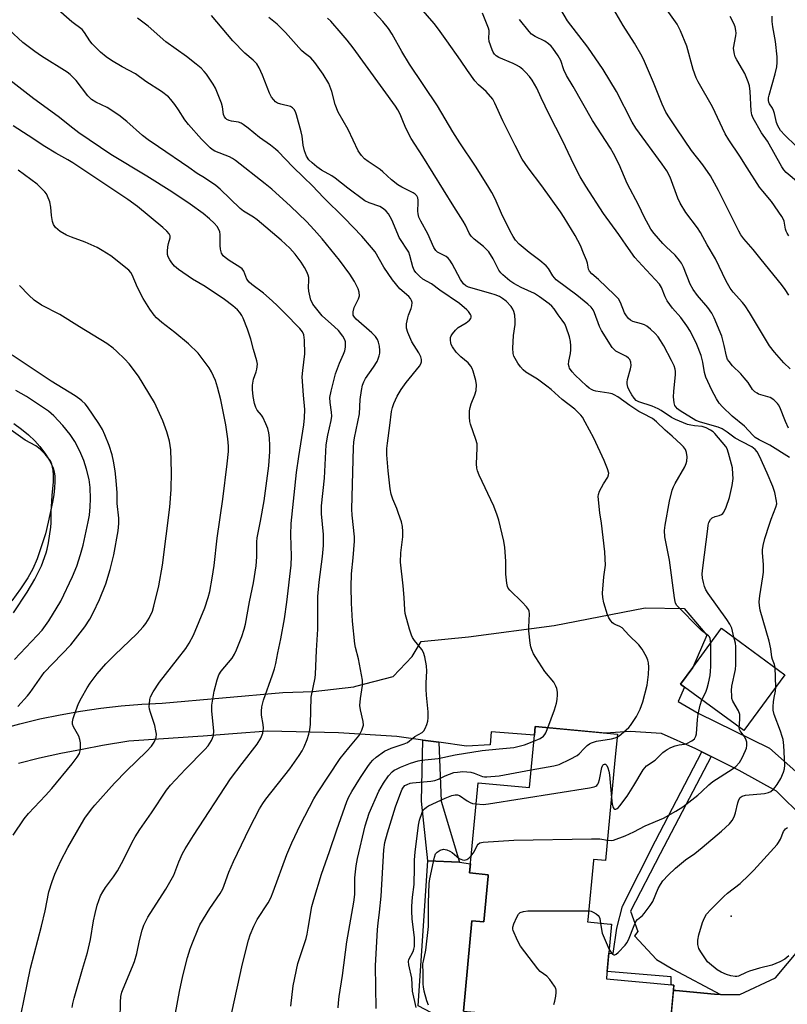
# Model space of a CAD drawing. Units: inches. Extents: x 1249764 to 1255764, y 509455 to 513455.
# Drawn here: x 1253566 to 1253813, y 510758 to 511076 of the extents above; entities that cross this region are included whole.
import ezdxf

# ---------------------------------------------------------------- set-up
doc = ezdxf.new("R2010")
doc.units = ezdxf.units.IN
doc.header["$MEASUREMENT"] = 0
for name, color, linetype in [('BLDG-Footprint', 5, 'Continuous'), ('CULTRL-Pad', 6, 'Continuous'), ('ELEV-Spot Elevation', 7, 'Continuous'), ('HYDRO-Water Body', 4, 'Continuous'), ('TRANS-Non Street Sidewalk', 7, 'Continuous'), ('TRANS-Road', 130, 'Continuous'), ('Undefined', 1, 'Continuous')]:
    doc.layers.add(name, color=color, linetype=linetype)

msp = doc.modelspace()

# ---------------------------------------------------------------- linework, layer by layer
at = {"layer": 'BLDG-Footprint', "elevation": 414.94}
msp.add_lwpolyline([(1253812.7, 510864.53), (1253799.46, 510846.51), (1253780.33, 510860.56), (1253779.1, 510861.47), (1253783.05, 510866.85), (1253792.34, 510879.49)], close=True, dxfattribs=at)
at = {"layer": 'BLDG-Footprint', "elevation": 416.81}
msp.add_lwpolyline([(1253709.16, 510756.06), (1253711.86, 510785.22), (1253715.69, 510784.86), (1253717.05, 510799.54), (1253717.1, 510800.06), (1253711.21, 510800.61), (1253711.11, 510800.62), (1253711.71, 510807.14), (1253713.8, 510829.68), (1253730.42, 510828.14), (1253731.98, 510845.01), (1253732.24, 510847.8), (1253758.72, 510845.34), (1253757.95, 510836.99), (1253754.95, 510804.61), (1253751.01, 510804.97), (1253750.98, 510804.61), (1253749.21, 510785.52), (1253749.14, 510784.81), (1253756.55, 510784.12), (1253756.82, 510784.1), (1253755.21, 510766.79), (1253755.18, 510766.48), (1253776.27, 510764.52), (1253776.96, 510764.46), (1253772.73, 510718.77)], dxfattribs=at)
at = {"layer": 'CULTRL-Pad'}
msp.add_lwpolyline([(1253717.05, 510799.54), (1253715.69, 510784.86), (1253711.86, 510785.22), (1253709.16, 510756.06), (1253724.82, 510754.61), (1253724.6, 510752.24), (1253725.62, 510752.15), (1253726.28, 510752.09), (1253725.39, 510742.49), (1253725.3, 510741.58), (1253694.52, 510757.82), (1253697.62, 510804.54), (1253707.82, 510804.08), (1253711.38, 510803.57), (1253711.11, 510800.62), (1253711.21, 510800.61), (1253717.1, 510800.06)], close=True, dxfattribs=at)
at = {"layer": 'ELEV-Spot Elevation'}
msp.add_point((1253795.41, 510786.67, 420.63), dxfattribs=at)
at = {"layer": 'HYDRO-Water Body'}
msp.add_lwpolyline([(1253564.19, 510945.58), (1253566.7, 510943.72), (1253568.95, 510941.85), (1253571, 510939.92), (1253572.54, 510938.16), (1253574.41, 510935.59), (1253575.86, 510933.24), (1253576.87, 510931.13), (1253577.2, 510929.92), (1253577.39, 510928.56), (1253577.44, 510926.76), (1253577.34, 510924.83), (1253577.06, 510922.5), (1253576.68, 510920.15), (1253575.3, 510913.67), (1253574.35, 510909.95), (1253573.04, 510905.71), (1253571.66, 510901.88), (1253570.29, 510898.64), (1253568.7, 510895.74), (1253566.38, 510892.23), (1253563.51, 510888.31)], dxfattribs=at)
at = {"layer": 'TRANS-Non Street Sidewalk'}
for points in [[(1253701.21, 510842.74), (1253701.94, 510823.76), (1253707.82, 510804.08), (1253697.62, 510804.54), (1253695.59, 510823.78), (1253696.04, 510843.45)], [(1253788.92, 510838.18), (1253772.49, 510806.75), (1253762.92, 510788.31), (1253765.32, 510781.78), (1253764.21, 510780.38), (1253771.31, 510772.74), (1253776.62, 510769.62), (1253791.96, 510761.47), (1253790.05, 510761.49), (1253777.62, 510762.69), (1253776.79, 510762.67), (1253776.96, 510764.46), (1253776.27, 510764.52), (1253776.08, 510764.54), (1253776.02, 510767.12), (1253755.4, 510768.83), (1253755.95, 510774.8), (1253757.36, 510774.69), (1253758.5, 510782.8), (1253760.42, 510789.92), (1253770.99, 510810.97), (1253785.99, 510839.64)]]:
    msp.add_lwpolyline(points, close=True, dxfattribs=at)
at = {"layer": 'TRANS-Road'}
for points in [[(1253559.74, 510846.98), (1253566.14, 510848.73), (1253572.59, 510850.29), (1253579.09, 510851.64), (1253585.63, 510852.8), (1253592.19, 510853.75), (1253598.79, 510854.5), (1253605.4, 510855.04), (1253612.03, 510855.39), (1253650.91, 510858.77), (1253660.63, 510859.08), (1253673.79, 510860.64), (1253674.47, 510860.82), (1253686.49, 510863.96), (1253692.6, 510870.39), (1253695.45, 510875.23), (1253710.75, 510876.77), (1253738.37, 510880.36), (1253767.72, 510886.12), (1253780.29, 510885.93), (1253787.56, 510877.29), (1253783.05, 510866.85), (1253779.1, 510861.47), (1253780.33, 510860.56), (1253778.33, 510855.93), (1253784.74, 510852.11), (1253807.75, 510840.87), (1253825.73, 510824.91)], [(1253818.77, 510818.39), (1253810.02, 510826.99), (1253797.97, 510833.66), (1253788.92, 510838.18), (1253785.99, 510839.64), (1253784.02, 510840.63), (1253772.91, 510845.58), (1253762.82, 510846.24), (1253754.91, 510845.69), (1253732.24, 510847.8), (1253731.98, 510845.01), (1253718.03, 510846.09), (1253717.71, 510841.93), (1253710.09, 510841.52), (1253701.21, 510842.74), (1253696.04, 510843.45), (1253687.62, 510844.61), (1253668.81, 510845.76), (1253646.09, 510846.33), (1253634.81, 510845.47), (1253625.2, 510844.74), (1253623.54, 510844.61), (1253612.38, 510843.84), (1253601.23, 510843.07), (1253592.74, 510841.75), (1253586.18, 510840.41), (1253579.31, 510839.13), (1253572.49, 510837.61), (1253565.73, 510835.86)], [(1253772.73, 510718.77), (1253776.79, 510762.67), (1253777.62, 510762.69), (1253790.05, 510761.49), (1253791.96, 510761.47), (1253798.2, 510761.43), (1253809.67, 510766.81), (1253817.47, 510776.04)]]:
    msp.add_lwpolyline(points, dxfattribs=at)
at = {"layer": 'Undefined'}
msp.add_line((1253809.78, 510860.56, 418), (1253809.6, 510866.81, 418), dxfattribs=at)
for points, elevation in [([(1253814.41, 510963.13), (1253812.43, 510965.05), (1253809.33, 510968.54), (1253807.79, 510970.59), (1253801.29, 510981.35), (1253799.91, 510983.45), (1253799.05, 510984.54), (1253796.02, 510987.86), (1253795.11, 510989.11), (1253793.79, 510991.46), (1253790.36, 510998.67), (1253787.68, 511003.1), (1253785.48, 511007.15), (1253784.5, 511008.61), (1253780.84, 511013.58), (1253778.96, 511016.54), (1253778.2, 511018.22), (1253775.74, 511024.97), (1253774.64, 511027), (1253773.2, 511029.18), (1253764.66, 511040.7), (1253763.49, 511042.72), (1253758.44, 511052.56), (1253754.1, 511059.64), (1253749.2, 511066.92), (1253742.63, 511075.38), (1253737.61, 511084.08)], 424), ([(1253813.99, 510986.87), (1253812.85, 510988.76), (1253811.64, 510990.36), (1253805.05, 510998.39), (1253802.52, 511001.65), (1253799.5, 511005.07), (1253798.57, 511006.35), (1253797.89, 511007.58), (1253791.33, 511020.65), (1253788.78, 511025.36), (1253786.22, 511028.97), (1253782.63, 511033.57), (1253777.94, 511040.58), (1253775.5, 511044.06), (1253774.34, 511045.94), (1253773.11, 511048.44), (1253770.39, 511055.52), (1253767.5, 511062.25), (1253766.75, 511063.84), (1253764.2, 511068.16), (1253760.59, 511073.85), (1253755.35, 511083.02)], 426), ([(1253814, 511005.99), (1253813.45, 511006.87), (1253813.15, 511007.55), (1253812.96, 511008.22), (1253812.51, 511010.74), (1253812.18, 511011.57), (1253811.76, 511012.32), (1253808.45, 511017.11), (1253805.57, 511020.46), (1253804.57, 511021.77), (1253800.53, 511027.98), (1253798.2, 511031.72), (1253794.63, 511036.94), (1253793.44, 511038.92), (1253789.38, 511047.63), (1253784.77, 511055.73), (1253784.15, 511056.94), (1253783.19, 511059.64), (1253781.09, 511067.2), (1253779.07, 511072.08), (1253777.95, 511074.3), (1253772.08, 511082.66)], 428), ([(1253634.46, 510755.64), (1253637.87, 510771.31), (1253639.87, 510778.98), (1253640.39, 510780.67), (1253641.58, 510783.41), (1253642.62, 510785.56), (1253646.13, 510790.94), (1253647.04, 510792.6), (1253647.82, 510794.53), (1253652.18, 510806.56), (1253653.74, 510810.28), (1253656.57, 510816.27), (1253660.88, 510824.46), (1253662.1, 510826.48), (1253669.42, 510837.5), (1253672.13, 510840.95), (1253675.4, 510844.79), (1253675.85, 510845.55), (1253676.33, 510846.63), (1253676.85, 510848.31), (1253676.82, 510849.4), (1253675.88, 510853.23), (1253675.7, 510854.62), (1253675.91, 510856.81), (1253676.62, 510861.1), (1253676.6, 510862.75), (1253675.33, 510869.64), (1253674.34, 510873.32), (1253674.12, 510874.45), (1253673.32, 510881.75), (1253673.01, 510887.55), (1253672.89, 510892.88), (1253673.01, 510897.07), (1253673.58, 510902.24), (1253674.04, 510907.57), (1253673.97, 510909.04), (1253673.2, 510916), (1253673.08, 510917.9), (1253673.67, 510937.83), (1253673.79, 510939.52), (1253673.98, 510940.9), (1253675.57, 510948.68), (1253675.87, 510953.25), (1253676.26, 510956.18), (1253676.6, 510957.91), (1253676.99, 510958.99), (1253677.51, 510960.01), (1253680.11, 510963.69), (1253681.28, 510965.57), (1253681.6, 510966.33), (1253681.93, 510967.39), (1253682.11, 510968.2), (1253682.18, 510969.02), (1253682.04, 510970.42), (1253681.72, 510971.79), (1253681.37, 510972.56), (1253680.72, 510973.54), (1253679.55, 510974.81), (1253674.48, 510979.16), (1253673.94, 510979.77), (1253673.58, 510980.45), (1253673.51, 510980.97), (1253673.56, 510981.52), (1253673.9, 510982.91), (1253675.25, 510985.71), (1253675.56, 510986.72), (1253675.5, 510987.82), (1253675.17, 510988.92), (1253673.94, 510991.26), (1253672.49, 510993.64), (1253669.19, 510998.21), (1253663.53, 511005.06), (1253661.01, 511007.98), (1253658.5, 511010.67), (1253653.41, 511015.56), (1253647.3, 511021.08), (1253645.15, 511022.84), (1253635.64, 511030.34), (1253634.68, 511030.99), (1253633.67, 511031.47), (1253628.97, 511033.31), (1253628.07, 511033.86), (1253627.43, 511034.37), (1253624.64, 511037.17), (1253620.5, 511041.9), (1253619.31, 511043.45), (1253617.25, 511046.69), (1253616.05, 511048.38), (1253614.81, 511050.04), (1253614.02, 511050.88), (1253611.73, 511052.54), (1253606.68, 511055.79), (1253603.38, 511058.25), (1253599.08, 511060.48), (1253595.65, 511062.56), (1253593.97, 511063.74), (1253592.14, 511065.22), (1253589.44, 511067.97), (1253588.71, 511068.9), (1253586.91, 511071.64), (1253586.19, 511072.52), (1253582.84, 511075.03), (1253577.57, 511079.66)], 406), ([(1253796.23, 510876.63), (1253795.58, 510879.52), (1253795.02, 510880.85), (1253794.03, 510882.3), (1253787.95, 510890.7), (1253787.23, 510891.9), (1253786.82, 510892.92), (1253786.47, 510894.3), (1253786.21, 510895.71), (1253786.1, 510897.01), (1253786.23, 510898.99), (1253787.84, 510911.61), (1253788.01, 510912.78), (1253788.23, 510913.62), (1253788.74, 510914.56), (1253789.31, 510915.07), (1253790.25, 510915.53), (1253791.52, 510915.88), (1253792.3, 510916.2), (1253792.74, 510916.52), (1253793.08, 510916.95), (1253793.77, 510918.55), (1253794.84, 510921.67), (1253795.69, 510925.51), (1253796.01, 510927.77), (1253795.97, 510929.22), (1253795.79, 510931.25), (1253795.56, 510932.38), (1253794.53, 510935.98), (1253794.08, 510937.34), (1253793.72, 510938.09), (1253790.16, 510942.29), (1253789.56, 510942.88), (1253788.79, 510943.4), (1253787.32, 510944.1), (1253786.03, 510944.57), (1253783.58, 510944.78), (1253782.45, 510944.96), (1253781.34, 510945.23), (1253780.06, 510945.73), (1253777.46, 510946.84), (1253776.13, 510947.49), (1253772.84, 510949.69), (1253771.86, 510950.25), (1253769.93, 510951.07), (1253765.63, 510952.53), (1253764.82, 510952.99), (1253764.14, 510953.67), (1253763.34, 510954.81), (1253762.49, 510956.26), (1253762.1, 510957.27), (1253761.89, 510958.3), (1253761.89, 510958.85), (1253762.02, 510959.7), (1253762.93, 510963.12), (1253763.15, 510964.26), (1253763.09, 510965.3), (1253762.72, 510966.21), (1253762.36, 510966.61), (1253761.66, 510967.09), (1253759.25, 510968.28), (1253758.28, 510968.84), (1253757.64, 510969.38), (1253757.09, 510970.05), (1253753.56, 510975.51), (1253752.98, 510976.84), (1253751.39, 510981.24), (1253750.92, 510982.16), (1253750.31, 510982.99), (1253749.25, 510983.97), (1253745.66, 510986.93), (1253739.03, 510991.87), (1253738.43, 510992.46), (1253737.92, 510993.13), (1253736.52, 510995.52), (1253735.82, 510996.39), (1253733.78, 510998.09), (1253730.31, 511000.67), (1253727.12, 511003.38), (1253725.94, 511004.61), (1253725.18, 511005.79), (1253724.21, 511007.51), (1253721.41, 511013.24), (1253719.31, 511017.93), (1253718.25, 511019.96), (1253716.94, 511022.2), (1253712.96, 511028.45), (1253707.96, 511035.97), (1253705.73, 511039.6), (1253700.77, 511047.98), (1253691.73, 511061.37), (1253689.21, 511065.52), (1253686.09, 511071.08), (1253684.92, 511072.92), (1253683.17, 511075.09), (1253679.14, 511079.49)], 416), ([(1253809.6, 510866.81), (1253809.38, 510867.83), (1253808.7, 510869.48), (1253808.5, 510870.22), (1253808.21, 510872.92), (1253807.68, 510875.35), (1253804.76, 510885.36), (1253804.5, 510886.82), (1253804.41, 510887.99), (1253804.59, 510889.99), (1253805.66, 510896.14), (1253805.85, 510897.61), (1253805.83, 510899.93), (1253805.48, 510903.98), (1253805.52, 510904.83), (1253805.73, 510906.21), (1253806.22, 510908.41), (1253807.71, 510913.09), (1253808.28, 510914.73), (1253809.84, 510918.55), (1253810.07, 510919.66), (1253810.06, 510920.49), (1253809.5, 510923.27), (1253808.85, 510925.19), (1253807.05, 510929.52), (1253804.56, 510935.03), (1253803.81, 510936.38), (1253803.14, 510937.16), (1253802.06, 510938.03), (1253798.9, 510939.59), (1253796.71, 510940.81), (1253794.16, 510942.77), (1253792.53, 510943.85), (1253791.21, 510944.38), (1253785.5, 510945.97), (1253784.02, 510946.49), (1253778.91, 510949.59), (1253778.06, 510950.27), (1253777.52, 510950.88), (1253777.26, 510951.35), (1253777.03, 510952.15), (1253776.81, 510954.14), (1253776.89, 510955.83), (1253777.42, 510961.37), (1253777.42, 510962.25), (1253777.31, 510963.04), (1253776.99, 510964.09), (1253776.16, 510965.89), (1253773.69, 510970.55), (1253772.64, 510972.3), (1253771.82, 510973.49), (1253770.9, 510974.55), (1253769.37, 510975.96), (1253768.21, 510976.88), (1253767.49, 510977.3), (1253766.49, 510977.71), (1253763.68, 510978.41), (1253762.94, 510978.83), (1253762.29, 510979.38), (1253761.62, 510980.25), (1253761.07, 510981.22), (1253759.77, 510984.53), (1253759.05, 510985.77), (1253757.83, 510987.04), (1253752.62, 510991.91), (1253750.45, 510993.82), (1253749.71, 510994.62), (1253749.39, 510995.33), (1253749.14, 510997.17), (1253748.82, 510998.19), (1253747.8, 511000.43), (1253746.84, 511002.88), (1253745.17, 511006.17), (1253741.61, 511011.9), (1253740.34, 511013.8), (1253734.35, 511022.15), (1253729.94, 511027.96), (1253728.03, 511030.75), (1253725.73, 511035.17), (1253721.77, 511043.08), (1253719.26, 511048.77), (1253718.55, 511050.06), (1253716.43, 511052.56), (1253715.59, 511053.37), (1253713.91, 511054.76), (1253712.78, 511056.05), (1253710.38, 511059.33), (1253708.2, 511062.66), (1253703.79, 511068.96), (1253701.07, 511072.71), (1253699.62, 511074.52), (1253695.38, 511079.47)], 418), ([(1253736.33, 510847.42), (1253738.46, 510853.22), (1253739.13, 510855.41), (1253739.32, 510856.54), (1253739.44, 510858.03), (1253739.41, 510858.91), (1253739.23, 510860.06), (1253738.94, 510860.88), (1253738.2, 510862.14), (1253735.36, 510865.62), (1253732.39, 510870.03), (1253731.68, 510871.29), (1253731.16, 510872.53), (1253730.84, 510873.56), (1253730.63, 510874.69), (1253730.16, 510878.7), (1253730.15, 510879.83), (1253730.37, 510884.21), (1253730.28, 510885.04), (1253730.09, 510885.55), (1253729.45, 510886.45), (1253728.07, 510887.93), (1253724.03, 510891.76), (1253723.53, 510892.44), (1253723.34, 510892.95), (1253723.11, 510894.05), (1253722.8, 510896.92), (1253722.76, 510901.16), (1253722.48, 510905.6), (1253722.1, 510907.55), (1253720.52, 510914.35), (1253720, 510915.99), (1253718.87, 510918.92), (1253714.2, 510928.89), (1253713.64, 510930.26), (1253713.43, 510931.09), (1253713.36, 510932.48), (1253713.54, 510937.54), (1253713.48, 510938.92), (1253713.1, 510940.32), (1253711.34, 510945.31), (1253711.17, 510946.15), (1253711.09, 510947.58), (1253711.11, 510949.59), (1253711.24, 510950.72), (1253711.58, 510951.82), (1253712.81, 510954.79), (1253713.17, 510956.21), (1253713.29, 510957.96), (1253713.05, 510959.37), (1253712.25, 510962.44), (1253711.94, 510963.24), (1253711.5, 510964), (1253710.58, 510965.08), (1253708.27, 510967.05), (1253706.72, 510968.58), (1253705.53, 510970.22), (1253705.16, 510970.98), (1253705.01, 510971.54), (1253704.91, 510972.39), (1253704.95, 510973.23), (1253705.11, 510973.75), (1253705.56, 510974.49), (1253706.51, 510975.63), (1253707.37, 510976.44), (1253709.98, 510977.94), (1253711.03, 510978.8), (1253711.47, 510979.38), (1253711.61, 510979.79), (1253711.55, 510980.23), (1253711.36, 510980.68), (1253710.78, 510981.59), (1253710.23, 510982.22), (1253707.85, 510984.2), (1253701.51, 510988.51), (1253698.78, 510990.6), (1253696.05, 510992.05), (1253694.93, 510992.99), (1253693.72, 510994.25), (1253693.25, 510994.96), (1253692.82, 510995.99), (1253692.33, 510997.62), (1253691.88, 510999.69), (1253691.47, 511000.76), (1253688.43, 511005.47), (1253687.92, 511006.53), (1253686, 511011.15), (1253684.92, 511013.13), (1253684.23, 511014), (1253683.35, 511014.73), (1253682.12, 511015.47), (1253678.68, 511016.64), (1253677.36, 511017.31), (1253671.82, 511021.4), (1253667.81, 511024.62), (1253666.71, 511025.35), (1253663.4, 511027.23), (1253661.86, 511028.27), (1253660.33, 511029.52), (1253659.3, 511030.56), (1253658.47, 511031.77), (1253657.84, 511033.41), (1253657.44, 511035.27), (1253657.12, 511038.2), (1253656.85, 511039.61), (1253655.32, 511045.03), (1253654.94, 511046.06), (1253654.56, 511046.72), (1253654.02, 511047.29), (1253653.35, 511047.7), (1253650.28, 511048.45), (1253649.2, 511048.82), (1253648.52, 511049.27), (1253647.94, 511049.87), (1253647.27, 511050.77), (1253646.57, 511052.08), (1253644.38, 511057.83), (1253643.24, 511060.23), (1253642.49, 511061.48), (1253641.32, 511062.7), (1253638.66, 511064.96), (1253634.75, 511068.95), (1253627.89, 511077.05)], 410), ([(1253758.64, 510844.41), (1253759.32, 510844.8), (1253759.97, 510845.31), (1253762.44, 510847.51), (1253763, 510848.13), (1253764.9, 510851.09), (1253765.47, 510852.11), (1253766.06, 510853.4), (1253766.9, 510855.84), (1253768.34, 510861.18), (1253768.76, 510864.56), (1253768.82, 510866.93), (1253768.75, 510868.39), (1253768.57, 510869.22), (1253768.1, 510870.25), (1253766.67, 510872.76), (1253765.64, 510874.15), (1253762.44, 510877.27), (1253760.23, 510879.64), (1253759.56, 510880.11), (1253758.25, 510880.58), (1253757.57, 510880.93), (1253757.16, 510881.28), (1253756.62, 510881.91), (1253755.99, 510882.85), (1253755.5, 510883.88), (1253754.36, 510887.73), (1253754.04, 510889.38), (1253753.98, 510890.81), (1253754.32, 510896.11), (1253754.85, 510899.9), (1253754.84, 510901.87), (1253754.68, 510904.15), (1253753.61, 510913.39), (1253753.05, 510916.76), (1253752.5, 510921.94), (1253752.6, 510922.66), (1253753.01, 510923.73), (1253754.25, 510926.09), (1253755.64, 510928.27), (1253755.91, 510928.99), (1253755.94, 510929.49), (1253755.58, 510930.88), (1253754.46, 510933.62), (1253751.14, 510940.76), (1253748.35, 510946), (1253747.47, 510947.54), (1253746.95, 510948.25), (1253745.06, 510950.13), (1253740.97, 510953.27), (1253737.36, 510956.47), (1253736, 510957.57), (1253732.96, 510959.86), (1253729.24, 510962.11), (1253728.39, 510962.81), (1253727.45, 510963.84), (1253726.65, 510965.02), (1253725.77, 510966.51), (1253725.4, 510967.28), (1253725.15, 510968.08), (1253725.07, 510969.81), (1253725.19, 510973.93), (1253725.76, 510977.45), (1253725.83, 510978.67), (1253725.62, 510980.46), (1253725.37, 510981.62), (1253725.06, 510982.39), (1253724.48, 510983.3), (1253722.91, 510984.94), (1253721.73, 510985.84), (1253720.73, 510986.45), (1253719.38, 510987), (1253717.98, 510987.46), (1253710.77, 510989.44), (1253709.91, 510989.87), (1253709.13, 510990.58), (1253708.12, 510991.98), (1253705.52, 510997.01), (1253704.74, 510998.24), (1253704.17, 510998.84), (1253703.53, 510999.36), (1253700.72, 511000.81), (1253700.18, 511001.34), (1253699.6, 511002.23), (1253697.6, 511006.72), (1253695.32, 511010.75), (1253694.73, 511012.06), (1253694.46, 511013.17), (1253694.36, 511014.02), (1253694.56, 511016.78), (1253694.53, 511017.58), (1253694.38, 511018.3), (1253694.06, 511018.93), (1253693.58, 511019.44), (1253692.91, 511019.9), (1253689.2, 511021.69), (1253687.94, 511022.43), (1253685.88, 511024.14), (1253683.15, 511026.72), (1253682.3, 511027.38), (1253678.39, 511029.95), (1253677.25, 511030.89), (1253676.3, 511031.91), (1253675.15, 511033.49), (1253671.96, 511040.35), (1253668.74, 511045.96), (1253667.77, 511048.43), (1253666.71, 511052.57), (1253665.71, 511055.12), (1253663.86, 511058.17), (1253661.23, 511061.93), (1253659.97, 511063.44), (1253657.73, 511065.04), (1253656.87, 511065.81), (1253651.77, 511071.55), (1253649.05, 511074.3), (1253646.39, 511076.45)], 412), ([(1253788.81, 510874.69), (1253788.65, 510876.25), (1253788.44, 510876.72), (1253788.14, 510877.12), (1253785.89, 510878.79), (1253784.82, 510879.77), (1253778.51, 510886.16), (1253777.93, 510886.83), (1253777.49, 510887.56), (1253777.31, 510888.11), (1253777.1, 510889.27), (1253775.52, 510901.41), (1253774.06, 510908.97), (1253773.92, 510911.05), (1253774.09, 510912.75), (1253775.49, 510920.44), (1253776.42, 510924.05), (1253776.79, 510925.13), (1253777.32, 510926.18), (1253780.43, 510931.58), (1253780.9, 510932.62), (1253781.14, 510933.42), (1253781.21, 510934.8), (1253781.04, 510936.18), (1253780.66, 510937.17), (1253780.06, 510938.03), (1253779.32, 510938.8), (1253776.38, 510941.43), (1253774.08, 510943.36), (1253771.37, 510946.02), (1253770.09, 510947.09), (1253766.94, 510948.71), (1253765.69, 510949.44), (1253762.78, 510951.31), (1253758.9, 510954.09), (1253757.73, 510954.8), (1253757.01, 510955.08), (1253756, 510955.33), (1253751.78, 510955.92), (1253751.03, 510956.17), (1253750.34, 510956.5), (1253749.67, 510956.94), (1253748.78, 510957.69), (1253745.13, 510961.09), (1253744.13, 510962.16), (1253743.33, 510963.32), (1253743.15, 510963.79), (1253743.01, 510964.53), (1253743.07, 510965.61), (1253743.59, 510968.12), (1253743.74, 510969.24), (1253743.76, 510970.62), (1253743.64, 510971.99), (1253743.27, 510973.43), (1253742.22, 510976.55), (1253741.74, 510977.62), (1253740.97, 510978.81), (1253739.66, 510980.56), (1253738.32, 510982.53), (1253737.56, 510983.4), (1253736.73, 510984.14), (1253733.66, 510986.38), (1253732.01, 510987.42), (1253727.75, 510989.39), (1253725.4, 510990.62), (1253724.08, 510991.58), (1253721.78, 510993.47), (1253721.2, 510994.06), (1253720.53, 510994.97), (1253718.72, 510998.58), (1253717.25, 511000.91), (1253715.54, 511002.64), (1253712.61, 511004.91), (1253711.6, 511005.92), (1253710.97, 511006.89), (1253709.74, 511009.51), (1253709.01, 511010.8), (1253705.98, 511015.54), (1253696.06, 511031.64), (1253692.24, 511037.47), (1253690.52, 511040.78), (1253689.4, 511043.7), (1253688.71, 511045.23), (1253687.94, 511046.71), (1253687.21, 511047.86), (1253673.57, 511066.61), (1253671.6, 511069.14), (1253669.73, 511071.39), (1253666.37, 511075.2), (1253665.33, 511076.26)], 414), ([(1253814.17, 510934.61), (1253807.85, 510938.52), (1253804.41, 510940.22), (1253803.17, 510940.99), (1253802.34, 510941.76), (1253799.75, 510944.62), (1253795.76, 510947.91), (1253792.63, 510950.87), (1253791.57, 510952.09), (1253790.7, 510953.46), (1253789.22, 510956.29), (1253787.29, 510960.42), (1253786.8, 510961.92), (1253786.28, 510965.31), (1253785.69, 510967.48), (1253784.38, 510971.01), (1253782.25, 510975.21), (1253781.12, 510976.97), (1253779.23, 510979.66), (1253776.49, 510982.76), (1253774.73, 510985.06), (1253774.09, 510986.36), (1253772.95, 510989.36), (1253772.33, 510990.48), (1253766.68, 510996.42), (1253764.4, 510999.03), (1253761.51, 511003.08), (1253759.19, 511006.52), (1253754.21, 511013.19), (1253748.54, 511022.08), (1253746.74, 511025.06), (1253745.77, 511026.86), (1253743.82, 511030.82), (1253741.02, 511036.81), (1253736.71, 511045.14), (1253734.16, 511050.52), (1253732.78, 511053.64), (1253731.27, 511056.28), (1253730.43, 511057.39), (1253729.1, 511058.85), (1253728.29, 511059.64), (1253727.17, 511060.5), (1253726.21, 511061.11), (1253725.16, 511061.65), (1253720.53, 511063.5), (1253719.66, 511064.06), (1253719.13, 511064.58), (1253718.7, 511065.29), (1253718.35, 511066.06), (1253717.38, 511068.73), (1253717.28, 511069.74), (1253717.45, 511071.74), (1253717.4, 511072.26), (1253717.2, 511073.02), (1253715.22, 511077.78)], 420), ([(1253817.1, 511023.11), (1253813.14, 511026.5), (1253812.38, 511027.34), (1253811.72, 511028.25), (1253807.06, 511036.52), (1253805.22, 511039.29), (1253802.54, 511044.02), (1253802.08, 511045.02), (1253801.81, 511046.31), (1253801.53, 511052.61), (1253801.28, 511054.42), (1253800.87, 511055.74), (1253799.79, 511058.34), (1253799.08, 511059.68), (1253797.21, 511062.75), (1253796.72, 511063.77), (1253796.45, 511064.6), (1253796.22, 511065.74), (1253796.19, 511066.57), (1253796.96, 511070.51), (1253797.02, 511071.38), (1253796.94, 511072.24), (1253796.68, 511073.38), (1253796.31, 511074.48), (1253795.05, 511076.72)], 430), ([(1253816.21, 511035.06), (1253812.72, 511038.51), (1253811.35, 511039.99), (1253810.41, 511041.48), (1253810.04, 511042.53), (1253809.39, 511045.45), (1253809.09, 511046.46), (1253808.71, 511047.18), (1253807.77, 511048.56), (1253807.52, 511049.16), (1253807.44, 511049.68), (1253807.46, 511050.5), (1253807.61, 511051.36), (1253809.58, 511058.28), (1253810.07, 511060.53), (1253810.27, 511061.94), (1253810.21, 511063.71), (1253809.74, 511068.74), (1253808.8, 511073.47), (1253808.59, 511075.1), (1253808.58, 511076.85)], 432), ([(1253653.5, 510757.68), (1253654.25, 510764.2), (1253655.69, 510771.4), (1253658.36, 510779.5), (1253658.72, 510780.85), (1253659.11, 510782.8), (1253660.28, 510789.8), (1253660.83, 510792.1), (1253663.32, 510800.22), (1253665.97, 510807.52), (1253668.3, 510814.51), (1253671.54, 510823.66), (1253672.15, 510825.17), (1253673.1, 510826.86), (1253675.92, 510831.41), (1253678.32, 510834.96), (1253679.18, 510836.1), (1253679.94, 510836.94), (1253680.98, 510837.93), (1253683.67, 510839.83), (1253685.82, 510840.81), (1253689.99, 510842.24), (1253691.05, 510842.69), (1253691.77, 510843.19), (1253692.75, 510844.12), (1253693.39, 510844.61), (1253695.76, 510845.88), (1253696.31, 510846.46), (1253696.74, 510847.17), (1253697.33, 510848.47), (1253697.63, 510849.55), (1253697.73, 510850.63), (1253697.71, 510852.57), (1253697.22, 510857.94), (1253697.12, 510859.9), (1253697.12, 510861.91), (1253697.34, 510865.68), (1253697.2, 510867.43), (1253696.67, 510870.33), (1253696.25, 510871.71), (1253695.67, 510872.63), (1253693.37, 510875.55), (1253692.72, 510876.54), (1253692.32, 510877.32), (1253691.7, 510879.24), (1253690.32, 510884.29), (1253690.18, 510885.43), (1253690, 510889.45), (1253689.68, 510893.23), (1253688.79, 510900.86), (1253688.92, 510903.85), (1253689.58, 510909), (1253689.56, 510910.69), (1253689.43, 510912.37), (1253689.13, 510913.77), (1253688.21, 510916.54), (1253687.59, 510918.17), (1253686.3, 510921.08), (1253685.81, 510922.69), (1253685.53, 510924.41), (1253684.89, 510930.22), (1253684.44, 510935.41), (1253684.44, 510937.48), (1253684.58, 510939.24), (1253685.42, 510944.88), (1253685.95, 510949.37), (1253686.23, 510950.72), (1253686.62, 510952.02), (1253687.7, 510954.29), (1253689.03, 510956.44), (1253690.68, 510958.75), (1253694.94, 510964.01), (1253695.41, 510964.74), (1253695.63, 510965.46), (1253695.63, 510966.17), (1253695.38, 510966.98), (1253694.69, 510968.29), (1253692.47, 510971.89), (1253691.16, 510974.91), (1253690.75, 510976.31), (1253690.8, 510977.69), (1253691.14, 510979.64), (1253691.38, 510980.47), (1253692.25, 510982.65), (1253692.45, 510983.45), (1253692.53, 510984.49), (1253692.38, 510985.22), (1253692.02, 510985.86), (1253691.48, 510986.48), (1253688.64, 510988.98), (1253686.25, 510991.88), (1253683.4, 510995.94), (1253680.61, 511000.89), (1253679.5, 511002.29), (1253676.37, 511005.91), (1253670.76, 511011.73), (1253663.99, 511018.37), (1253660.47, 511022.16), (1253657.5, 511024.98), (1253654.16, 511028.31), (1253649.42, 511033.21), (1253648.56, 511034), (1253646.96, 511035.26), (1253643.39, 511037.71), (1253639.76, 511040.8), (1253638.14, 511041.96), (1253637.41, 511042.37), (1253636.65, 511042.65), (1253634.32, 511043.01), (1253633.58, 511043.21), (1253632.88, 511043.54), (1253632.49, 511043.85), (1253632.09, 511044.44), (1253631.82, 511045.13), (1253631.4, 511047.68), (1253631.11, 511048.8), (1253629.19, 511053.69), (1253628.45, 511054.96), (1253626.27, 511058.14), (1253625.54, 511059.07), (1253624.52, 511060.11), (1253623, 511061.42), (1253619.88, 511063.85), (1253613.2, 511068.64), (1253607.45, 511073.6), (1253604.09, 511076.22)], 408), ([(1253813.83, 510944.01), (1253812.87, 510946.12), (1253811.09, 510950.76), (1253810.71, 510951.53), (1253810.39, 510951.98), (1253809.16, 510953.11), (1253808, 510953.87), (1253807.22, 510954.17), (1253804.21, 510955.03), (1253803.73, 510955.26), (1253803.08, 510955.7), (1253802.33, 510956.53), (1253800.86, 510958.71), (1253799.62, 510960.24), (1253798.48, 510961.5), (1253795.85, 510964.14), (1253794.73, 510965.48), (1253794.26, 510966.21), (1253793.87, 510967.2), (1253793.18, 510970.65), (1253792.35, 510973.68), (1253789.88, 510979.58), (1253789.14, 510981.15), (1253787.91, 510982.96), (1253784.55, 510986.83), (1253783.13, 510988.68), (1253782.21, 510990.43), (1253779.99, 510995.96), (1253779.38, 510997.19), (1253778.78, 510998.1), (1253777.36, 510999.77), (1253774.41, 511002.51), (1253773.4, 511003.54), (1253770.53, 511006.79), (1253769.52, 511008.22), (1253767.36, 511012.11), (1253765.59, 511015.85), (1253761.92, 511022.89), (1253759.29, 511029.01), (1253757.52, 511032.56), (1253756.51, 511034.28), (1253750.67, 511043.18), (1253744.47, 511054.15), (1253742.37, 511057.73), (1253741.49, 511059.54), (1253740.46, 511062.53), (1253739.65, 511064.11), (1253737.97, 511066.55), (1253737.38, 511067.18), (1253736.52, 511067.94), (1253735.36, 511068.76), (1253732.27, 511070.26), (1253731.09, 511071.04), (1253730.3, 511071.91), (1253727.17, 511075.79)], 422), ([(1253616.28, 510755.4), (1253617.59, 510762.38), (1253618.67, 510767.47), (1253620.2, 510773.31), (1253621.06, 510776.15), (1253621.77, 510778.11), (1253623.55, 510782.56), (1253624.19, 510783.89), (1253627.32, 510789.2), (1253630.64, 510793.96), (1253631.5, 510795.44), (1253632.03, 510796.71), (1253633.44, 510800.82), (1253634.97, 510804.26), (1253640.16, 510815.06), (1253643.38, 510821.28), (1253644.44, 510823), (1253645.42, 510824.36), (1253653.16, 510834.23), (1253656.18, 510838.51), (1253657.11, 510840), (1253657.74, 510841.3), (1253658.76, 510843.68), (1253659.29, 510845.34), (1253659.56, 510846.81), (1253659.76, 510848.56), (1253660.07, 510857.3), (1253661.27, 510863.57), (1253661.42, 510864.72), (1253661.72, 510872.35), (1253662.12, 510879.23), (1253662.13, 510887.79), (1253662.2, 510889.76), (1253662.64, 510894.38), (1253663.67, 510902.66), (1253664, 510906.2), (1253664.01, 510909.79), (1253663.38, 510916.42), (1253663.39, 510918.93), (1253664.29, 510927.92), (1253664.87, 510938.66), (1253665.38, 510941.81), (1253666.42, 510946.47), (1253666.64, 510947.91), (1253666.6, 510949.23), (1253666.1, 510952.25), (1253666.08, 510953.9), (1253666.46, 510955.9), (1253667.91, 510961.56), (1253669.14, 510965.02), (1253670.49, 510967.84), (1253670.89, 510968.98), (1253671.07, 510970.13), (1253671.12, 510971.28), (1253671.06, 510971.84), (1253670.84, 510972.54), (1253670.2, 510973.69), (1253668.79, 510975.48), (1253667.57, 510976.72), (1253663.61, 510980.29), (1253661.87, 510982.34), (1253660.6, 510984), (1253660.3, 510984.5), (1253659.97, 510985.32), (1253659.23, 510988.19), (1253659.14, 510989.36), (1253659.25, 510991.73), (1253659.23, 510992.6), (1253659.07, 510993.38), (1253658.66, 510994.4), (1253657.83, 510995.88), (1253656.76, 510997.59), (1253654.91, 511000.16), (1253653.17, 511002.07), (1253650.36, 511004.66), (1253642.58, 511011.17), (1253641.4, 511012.01), (1253638.26, 511014), (1253637.1, 511014.86), (1253630.65, 511021.11), (1253629.3, 511022.26), (1253625.69, 511024.75), (1253623.32, 511026.17), (1253620.63, 511028.12), (1253610.77, 511034.7), (1253607.5, 511037.03), (1253605.69, 511038.43), (1253600.62, 511042.94), (1253598.05, 511044.92), (1253594.23, 511047.39), (1253590.66, 511049.12), (1253589.26, 511049.98), (1253588.64, 511050.5), (1253588.04, 511051.16), (1253584.27, 511056.11), (1253583.14, 511057.35), (1253582.38, 511058.06), (1253581.34, 511058.8), (1253573.09, 511063.92), (1253570.9, 511065.45), (1253567.1, 511068.36), (1253562.73, 511072.46)], 404), ([(1253598.48, 510753.34), (1253598.58, 510758.99), (1253598.71, 510760.75), (1253599.01, 510762.15), (1253599.38, 510763.24), (1253602.46, 510770.46), (1253603.08, 510772.11), (1253603.83, 510774.62), (1253604.68, 510778.85), (1253605.5, 510782.2), (1253606.12, 510783.8), (1253607.39, 510786.38), (1253610.03, 510790.58), (1253613.18, 510795.35), (1253614.95, 510798.36), (1253615.72, 510799.9), (1253617.39, 510804.15), (1253618.57, 510806.86), (1253619.43, 510808.41), (1253622.09, 510812.73), (1253634.03, 510830.93), (1253637.79, 510835.92), (1253642.64, 510842.1), (1253643.8, 510844.05), (1253644.41, 510845.65), (1253644.59, 510846.49), (1253644.62, 510847.33), (1253644.5, 510848.45), (1253643.99, 510851.47), (1253643.98, 510852.81), (1253644.11, 510854.16), (1253644.67, 510856.34), (1253647.55, 510864.47), (1253648.18, 510866.44), (1253648.6, 510868.11), (1253649.26, 510871.59), (1253650.3, 510876.14), (1253651.42, 510882.59), (1253652.21, 510887.96), (1253653.56, 510899.9), (1253653.72, 510902.76), (1253653.44, 510909.59), (1253653.57, 510913.25), (1253655.33, 510929.69), (1253656.02, 510934.93), (1253657.68, 510945.09), (1253657.91, 510947.38), (1253657.93, 510950), (1253657.51, 510954.65), (1253657.17, 510960.62), (1253657.31, 510962.61), (1253657.98, 510968.01), (1253657.92, 510972.43), (1253657.71, 510974.14), (1253657.27, 510975.06), (1253656.41, 510976.12), (1253651.46, 510981.26), (1253649.14, 510983.52), (1253647.43, 510985.11), (1253644.65, 510987.53), (1253640.86, 510990.36), (1253639.99, 510991.13), (1253639.3, 510992.11), (1253638.36, 510994.61), (1253637.73, 510995.39), (1253637.05, 510995.9), (1253633.62, 510998.03), (1253632.27, 510999.04), (1253631.68, 510999.6), (1253631.16, 511000.48), (1253630.79, 511001.74), (1253630.69, 511002.89), (1253630.72, 511006.46), (1253630.6, 511007.31), (1253630.31, 511008.08), (1253629.73, 511009.03), (1253628.74, 511010.13), (1253627.23, 511011.55), (1253625.19, 511013.23), (1253621, 511016.24), (1253615.13, 511020.17), (1253607.02, 511025.32), (1253595.41, 511032.21), (1253585.12, 511039.28), (1253583.19, 511040.7), (1253578.47, 511044.49), (1253570.64, 511050.25), (1253562.85, 511056.28)], 402), ([(1253582.97, 510757.18), (1253583.2, 510758.56), (1253583.63, 510760.27), (1253586.27, 510769.64), (1253587.92, 510774.94), (1253588.85, 510779.14), (1253589.88, 510785.13), (1253590.38, 510787.57), (1253591.08, 510790.28), (1253592.17, 510793.25), (1253592.84, 510794.52), (1253593.75, 510795.97), (1253596.3, 510799.33), (1253597.59, 510801.26), (1253599.48, 510804.86), (1253602.3, 510810.56), (1253603.3, 510812.29), (1253604.84, 510814.67), (1253608.58, 510819.98), (1253613.38, 510827.32), (1253614.7, 510828.93), (1253619.49, 510834.06), (1253625.8, 510840.39), (1253626.82, 510841.65), (1253627.92, 510843.34), (1253628.26, 510844.1), (1253628.5, 510844.9), (1253628.67, 510846.28), (1253628.05, 510852.91), (1253628.05, 510854.66), (1253628.79, 510859.19), (1253629.71, 510862.93), (1253630.3, 510864.5), (1253630.97, 510865.67), (1253634.52, 510869.9), (1253635.36, 510871.17), (1253635.96, 510872.5), (1253637.66, 510876.86), (1253638.48, 510879.24), (1253638.86, 510880.79), (1253640.16, 510888.07), (1253641.39, 510894.19), (1253642.28, 510899.66), (1253642.52, 510902.49), (1253642.56, 510907.34), (1253642.66, 510908.69), (1253643.72, 510914), (1253644.85, 510920.55), (1253646.35, 510931.83), (1253646.72, 510936.54), (1253646.73, 510938.29), (1253646.59, 510940.88), (1253646.37, 510942.52), (1253646.08, 510943.87), (1253645.46, 510945.47), (1253644.47, 510947.52), (1253644.02, 510948.22), (1253642.66, 510949.87), (1253642.19, 510950.69), (1253641.75, 510952.01), (1253641.34, 510954.27), (1253641.08, 510956.5), (1253641.12, 510957.91), (1253641.47, 510959.86), (1253642.32, 510962.22), (1253642.53, 510963.02), (1253642.68, 510964.68), (1253642.55, 510965.76), (1253641.41, 510969.39), (1253640.56, 510972.67), (1253639.5, 510975.92), (1253638.1, 510979.53), (1253637.7, 510980.32), (1253637.04, 510981.31), (1253636.27, 510982.16), (1253634.78, 510983.51), (1253632.06, 510985.55), (1253625.84, 510989.72), (1253621.78, 510992.03), (1253617.23, 510995.22), (1253616.01, 510996.28), (1253615.14, 510997.3), (1253614.47, 510998.28), (1253613.96, 510999.25), (1253613.72, 510999.99), (1253613.67, 511001.09), (1253613.83, 511002.49), (1253614.06, 511003.6), (1253614.59, 511005.38), (1253614.55, 511006.08), (1253614.26, 511006.73), (1253613.53, 511007.56), (1253612.25, 511008.72), (1253604.03, 511015.54), (1253600.96, 511017.72), (1253583.25, 511029.54), (1253581.55, 511030.59), (1253577.67, 511032.72), (1253574.16, 511034.8), (1253568.81, 511038.36), (1253563.92, 511041.47)], 400), ([(1253566.52, 510755.21), (1253568.44, 510764.68), (1253569.57, 510769.89), (1253573.12, 510783.5), (1253574.27, 510788.42), (1253575.5, 510794.54), (1253576.49, 510797.87), (1253577.41, 510800.27), (1253578.34, 510802.4), (1253579.33, 510804.48), (1253581.61, 510808.79), (1253585.98, 510816.48), (1253587.06, 510818.25), (1253589.2, 510821.14), (1253590.33, 510822.52), (1253596.6, 510829.55), (1253600.52, 510833.57), (1253606.93, 510839.78), (1253608.56, 510841.54), (1253609.42, 510842.73), (1253610.04, 510844.27), (1253610.14, 510845.36), (1253609.98, 510846.48), (1253609.6, 510848.16), (1253608.22, 510852.32), (1253607.93, 510853.44), (1253607.86, 510854.29), (1253607.89, 510855.15), (1253608.07, 510856.58), (1253608.28, 510857.41), (1253609.06, 510858.97), (1253611.1, 510862.18), (1253616.92, 510869.49), (1253619.58, 510873.03), (1253620.7, 510874.68), (1253622.07, 510877.3), (1253625.75, 510886.07), (1253626.8, 510889.38), (1253627.32, 510891.34), (1253628.16, 510895.61), (1253628.81, 510899.7), (1253629.73, 510908.61), (1253631.52, 510921.08), (1253632.94, 510932.5), (1253633.38, 510936.48), (1253633.41, 510938.2), (1253633.19, 510940.61), (1253632.52, 510945.08), (1253630.89, 510953.2), (1253629.85, 510957.24), (1253629.15, 510959.34), (1253627.88, 510962.2), (1253627.1, 510963.45), (1253625.19, 510966.1), (1253623.56, 510968.19), (1253620.48, 510971.2), (1253616.08, 510974.89), (1253611.89, 510978.1), (1253610.17, 510979.64), (1253609.39, 510980.48), (1253608.05, 510982.39), (1253605.84, 510985.82), (1253604.06, 510989.33), (1253602.36, 510993.42), (1253601.93, 510994.17), (1253601.21, 510994.94), (1253595.42, 510999.6), (1253592.69, 511001.36), (1253591.02, 511002.24), (1253587.21, 511003.96), (1253582.81, 511005.58), (1253581.2, 511006.29), (1253579.16, 511007.43), (1253577.64, 511008.75), (1253576.96, 511009.64), (1253576.61, 511010.64), (1253576.31, 511012.55), (1253576.15, 511015.3), (1253575.74, 511016.96), (1253575.09, 511018.85), (1253574.69, 511019.59), (1253574.16, 511020.26), (1253571.74, 511022.74), (1253565.61, 511027.17)], 398), ([(1253563.93, 510812.83), (1253567.54, 510818.03), (1253568.96, 510819.74), (1253574.41, 510825.56), (1253576.41, 510827.8), (1253583.03, 510835.79), (1253584.58, 510837.93), (1253585.34, 510839.16), (1253585.61, 510839.95), (1253585.7, 510840.8), (1253585.65, 510842.54), (1253585.51, 510843.67), (1253585.1, 510844.72), (1253583.39, 510847.68), (1253583.13, 510848.58), (1253583.13, 510849.31), (1253583.33, 510850.36), (1253583.64, 510851.42), (1253585.08, 510855.22), (1253585.98, 510857.04), (1253587.79, 510860.35), (1253588.75, 510861.78), (1253591.03, 510864.81), (1253593.89, 510868.03), (1253596.73, 510870.92), (1253603.78, 510877.71), (1253605.85, 510879.97), (1253606.72, 510881.09), (1253607.83, 510882.77), (1253608.86, 510884.98), (1253609.36, 510886.65), (1253610.96, 510893.23), (1253612.14, 510899.82), (1253614.5, 510918.53), (1253614.87, 510924.28), (1253615, 510929.8), (1253614.77, 510937.02), (1253614.38, 510939.78), (1253613.48, 510942.79), (1253612.26, 510946.42), (1253609.54, 510952.32), (1253604.42, 510960.83), (1253601.33, 510964.79), (1253599.96, 510966.29), (1253597.29, 510968.88), (1253596.22, 510969.82), (1253594.17, 510971.37), (1253585.32, 510976.65), (1253578.97, 510980.62), (1253573.12, 510983.73), (1253570.74, 510985.34), (1253569.04, 510986.91), (1253566, 510990.03)], 396), ([(1253565.43, 510854.33), (1253568.55, 510857.7), (1253569.44, 510858.76), (1253574, 510865.25), (1253582.56, 510874.2), (1253587.09, 510879.99), (1253588.73, 510882.45), (1253589.8, 510884.43), (1253591.84, 510888.83), (1253593.87, 510893.82), (1253595.27, 510898.48), (1253596.42, 510903.15), (1253597.79, 510910.91), (1253598.04, 510913.27), (1253597.99, 510914.96), (1253597.52, 510919.71), (1253597.46, 510923.21), (1253597.16, 510927.17), (1253596.81, 510930.27), (1253596.33, 510933.4), (1253595.86, 510935.47), (1253594.88, 510938.44), (1253593.57, 510941.86), (1253592.77, 510943.56), (1253591.59, 510945.5), (1253587.91, 510950.91), (1253587.16, 510951.83), (1253586.1, 510952.86), (1253585.43, 510953.42), (1253583.98, 510954.4), (1253576.18, 510959.23), (1253563.69, 510967.54)], 394), ([(1253564.37, 510869.47), (1253571.74, 510877.16), (1253573.31, 510878.91), (1253575.47, 510881.89), (1253579.3, 510888.27), (1253583.07, 510896.16), (1253584.5, 510899.58), (1253585.68, 510903.31), (1253586.49, 510906.3), (1253588.19, 510913.78), (1253588.6, 510916.02), (1253588.82, 510918.61), (1253588.9, 510921.2), (1253588.77, 510924.89), (1253588.44, 510927.46), (1253587.58, 510930.83), (1253586.7, 510933.61), (1253585.47, 510936.63), (1253583.88, 510939.73), (1253582.32, 510941.95), (1253580, 510944.88), (1253577.07, 510948.04), (1253575.32, 510949.49), (1253568.26, 510954.18), (1253564.83, 510956.22)], 392), ([(1253564.05, 510884.53), (1253568.43, 510891.1), (1253570.92, 510895.37), (1253573.06, 510899.59), (1253574.63, 510903.87), (1253574.93, 510904.99), (1253575.31, 510907), (1253576.1, 510912.05), (1253576.25, 510913.48), (1253576.23, 510916.94), (1253576.55, 510922.33), (1253576.95, 510926.75), (1253577.02, 510928.72), (1253576.89, 510930.43), (1253576.47, 510932.41), (1253575.98, 510933.48), (1253575.17, 510934.6), (1253574.26, 510935.65), (1253572.65, 510937.24), (1253571.27, 510938.31), (1253567.83, 510940.11), (1253563.31, 510943.35)], 390), ([(1253798.02, 510847.56), (1253798.04, 510848.48), (1253798.24, 510850.56), (1253798.18, 510851.67), (1253797.72, 510852.88), (1253795.95, 510856), (1253795.67, 510856.82), (1253795.57, 510857.68), (1253795.53, 510859.43), (1253795.63, 510860.89), (1253796.78, 510866.26), (1253796.93, 510867.71), (1253796.93, 510873.64), (1253796.76, 510874.72), (1253796.23, 510876.63)], 416), ([(1253785.99, 510856.41), (1253787.19, 510858.9), (1253787.7, 510860.18), (1253788.12, 510861.77), (1253788.58, 510864.25), (1253788.76, 510865.71), (1253788.84, 510867.16), (1253788.81, 510874.69)], 414), ([(1253756.05, 510775.88), (1253756.67, 510774.96), (1253757.18, 510774.42), (1253757.54, 510774.19), (1253757.92, 510774.18), (1253758.33, 510774.4), (1253758.95, 510774.95), (1253761.22, 510777.38), (1253761.76, 510778.08), (1253762.27, 510779.03), (1253764.1, 510783.7), (1253764.72, 510785.01), (1253765.26, 510785.65), (1253766.79, 510786.9), (1253767.4, 510787.51), (1253769.34, 510790.08), (1253770.14, 510791.46), (1253771.88, 510795.62), (1253772.61, 510796.87), (1253773.42, 510798.07), (1253775.07, 510799.92), (1253777.44, 510802.14), (1253780.68, 510804.8), (1253783.65, 510806.91), (1253786.08, 510808.78), (1253792.24, 510814.09), (1253794.83, 510816.45), (1253795.7, 510817.54), (1253796.39, 510818.73), (1253796.81, 510820.04), (1253797.5, 510823.17), (1253797.89, 510824.23), (1253798.31, 510824.91), (1253798.95, 510825.38), (1253800.03, 510825.7), (1253806.11, 510826.26), (1253807.43, 510826.54), (1253808.14, 510826.88), (1253809.02, 510827.58), (1253809.61, 510828.22), (1253810.24, 510829.14), (1253811.37, 510831.1), (1253812.31, 510833.1), (1253812.62, 510834.21), (1253812.69, 510835.37), (1253812.41, 510841.74), (1253812.16, 510843.59), (1253811.88, 510844.66), (1253811.3, 510846.34), (1253809.26, 510851.73), (1253808.95, 510853.14), (1253808.92, 510854.3), (1253809.02, 510855.75), (1253809.24, 510857.23), (1253809.67, 510859.27), (1253809.78, 510860.56)], 418), ([(1253756.82, 510824.85), (1253757.09, 510822.74), (1253757.4, 510821.77), (1253757.62, 510821.43), (1253757.9, 510821.23), (1253758.24, 510821.23), (1253758.61, 510821.38), (1253758.99, 510821.63), (1253759.57, 510822.24), (1253761.84, 510825.35), (1253764.06, 510828.83), (1253767.07, 510833.82), (1253767.55, 510834.53), (1253768.1, 510835.16), (1253770.89, 510836.97), (1253773.42, 510839.49), (1253774.08, 510840.03), (1253774.76, 510840.46), (1253775.96, 510841.07), (1253777.34, 510841.58), (1253778.64, 510841.89), (1253780.32, 510842.14), (1253781.15, 510842.37), (1253782.71, 510843.17), (1253783.59, 510843.89), (1253784.05, 510844.69), (1253784.24, 510845.46), (1253784.52, 510850.08), (1253784.74, 510851.82), (1253785.39, 510854.73), (1253785.99, 510856.41)], 414), ([(1253731.81, 510843.08), (1253733.84, 510844), (1253734.89, 510844.74), (1253735.37, 510845.28), (1253735.66, 510845.78), (1253736.33, 510847.42)], 410), ([(1253755.56, 510811.19), (1253756.75, 510811.08), (1253757.44, 510811.18), (1253761.28, 510812.61), (1253764.07, 510813.88), (1253767.69, 510815.81), (1253773.57, 510818.33), (1253777.61, 510820.58), (1253779.82, 510821.96), (1253784.67, 510825.74), (1253786, 510826.87), (1253788.23, 510829.03), (1253789.5, 510830.11), (1253795.7, 510834.1), (1253796.89, 510834.97), (1253798.05, 510836.21), (1253798.94, 510837.7), (1253800.07, 510840.05), (1253800.31, 510840.87), (1253800.45, 510841.7), (1253800.42, 510842.8), (1253800.12, 510843.79), (1253799.62, 510844.71), (1253798.59, 510845.96), (1253798.31, 510846.41), (1253798.14, 510846.87), (1253798.02, 510847.56)], 416), ([(1253668.78, 510757.17), (1253668.86, 510758.79), (1253669.1, 510760.8), (1253670.09, 510767.51), (1253671.56, 510778.42), (1253673.83, 510791.23), (1253674.07, 510793.7), (1253674.14, 510799.02), (1253674.52, 510802.88), (1253674.92, 510805.25), (1253677.43, 510815.81), (1253678.67, 510819.92), (1253681.8, 510826.93), (1253683.36, 510829.58), (1253684.99, 510831.93), (1253686.12, 510833.2), (1253686.8, 510833.71), (1253687.55, 510834.13), (1253688.87, 510834.73), (1253692.07, 510835.98), (1253694.46, 510836.79), (1253695.58, 510836.97), (1253700.94, 510837.48), (1253706.46, 510838.69), (1253715.11, 510840.05), (1253720.57, 510840.68), (1253724.18, 510840.91), (1253725.4, 510841.07), (1253728.79, 510841.87), (1253731.81, 510843.08)], 410), ([(1253730.95, 510833.84), (1253738.29, 510835.17), (1253740.01, 510835.62), (1253743.47, 510837.25), (1253745.79, 510838.5), (1253746.45, 510839.05), (1253748.02, 510840.73), (1253749.04, 510841.69), (1253749.69, 510842.21), (1253750.41, 510842.61), (1253752, 510843.1), (1253756.88, 510843.9), (1253758, 510844.16), (1253758.64, 510844.41)], 412), ([(1253713.17, 510822.87), (1253715.42, 510822.7), (1253717.19, 510822.87), (1253749.76, 510828.07), (1253751.21, 510828.38), (1253751.73, 510828.59), (1253752.1, 510828.86), (1253752.41, 510829.19), (1253752.67, 510829.63), (1253752.99, 510830.75), (1253753.74, 510834.64), (1253754.05, 510835.37), (1253754.23, 510835.56), (1253754.57, 510835.72), (1253754.92, 510835.67), (1253755.34, 510835.22), (1253755.66, 510834.51), (1253755.98, 510833.43), (1253756.15, 510832.23), (1253756.82, 510824.85)], 414), ([(1253681.02, 510756.88), (1253680.73, 510770.65), (1253681.42, 510782.38), (1253681.59, 510784.44), (1253682.09, 510788.02), (1253682.6, 510793.09), (1253683.43, 510808.11), (1253683.81, 510810.43), (1253684.65, 510813.58), (1253687.17, 510821.89), (1253688.94, 510826.6), (1253689.4, 510827.67), (1253689.76, 510828.27), (1253690.26, 510828.79), (1253690.92, 510829.18), (1253691.89, 510829.53), (1253692.72, 510829.69), (1253698.59, 510830.21), (1253699.84, 510830.43), (1253701.12, 510830.88), (1253703.23, 510831.95), (1253704.6, 510832.51), (1253706.01, 510832.96), (1253707.19, 510833.16), (1253708.95, 510833.28), (1253711.44, 510833.06), (1253712.52, 510832.78), (1253715.2, 510831.74), (1253715.85, 510831.62), (1253716.68, 510831.59), (1253720.61, 510831.97), (1253730.95, 510833.84)], 412), ([(1253693.85, 510757.23), (1253692.68, 510762.47), (1253692.45, 510766.74), (1253691.47, 510771.03), (1253691.42, 510772.06), (1253691.54, 510772.71), (1253692.89, 510775.25), (1253693.15, 510776.06), (1253693.29, 510776.91), (1253693.32, 510779.8), (1253692.6, 510785.76), (1253692.44, 510788.38), (1253692.45, 510789.9), (1253692.71, 510792.79), (1253693.24, 510796.91), (1253693.29, 510802.36), (1253693.38, 510804.79), (1253693.58, 510807.3), (1253694.57, 510816), (1253694.97, 510817.68), (1253695.77, 510820.13), (1253696.16, 510820.86), (1253696.52, 510821.28), (1253697.17, 510821.82), (1253697.89, 510822.27), (1253703.19, 510824.68), (1253705.38, 510825.54), (1253706.44, 510825.81), (1253707.18, 510825.79), (1253707.85, 510825.55), (1253710.28, 510823.87), (1253711.24, 510823.32), (1253712.03, 510823.05), (1253713.17, 510822.87)], 414), ([(1253814.02, 510773.86), (1253812.66, 510772.8), (1253811.11, 510771.92), (1253809.8, 510771.37), (1253808.46, 510770.93), (1253804.57, 510769.93), (1253801.31, 510768.96), (1253800.25, 510768.56), (1253797.8, 510767.35), (1253797.27, 510767.22), (1253796.7, 510767.2), (1253795.27, 510767.43), (1253793.89, 510767.84), (1253792.13, 510768.63), (1253790.93, 510769.41), (1253788.43, 510771.38), (1253787.82, 510772), (1253786.92, 510773.2), (1253785.58, 510775.19), (1253785.03, 510776.23), (1253784.71, 510777.58), (1253784.63, 510778.97), (1253784.98, 510780.7), (1253786.12, 510784.63), (1253786.78, 510786.16), (1253787.47, 510787.34), (1253788.83, 510788.85), (1253793.01, 510792.97), (1253794.27, 510794.05), (1253798.31, 510797.16), (1253801.12, 510799.85), (1253802.74, 510801.51), (1253810.22, 510809.74), (1253810.71, 510810.47), (1253811.27, 510811.5), (1253812.29, 510814.01), (1253812.91, 510814.85), (1253813.54, 510815.28)], 420), ([(1253711.62, 510806.09), (1253712.57, 510807.46), (1253713.54, 510809.48), (1253713.81, 510809.9), (1253714.37, 510810.32), (1253715.45, 510810.58), (1253725.31, 510811.23), (1253750.41, 510811.63), (1253753.09, 510811.59), (1253755.56, 510811.19)], 416), ([(1253697.82, 510757.97), (1253697.35, 510759.38), (1253696.44, 510762.53), (1253696.18, 510763.92), (1253696.12, 510764.74), (1253696.17, 510768.21), (1253696.07, 510771.29), (1253696.18, 510772.13), (1253696.95, 510775.68), (1253697.8, 510783.33), (1253697.87, 510785.45), (1253697.82, 510791.01), (1253698.02, 510797.24), (1253698.25, 510798.68), (1253699.74, 510805.72), (1253700.15, 510806.73), (1253700.64, 510807.35), (1253701.59, 510807.94), (1253702.67, 510808.24), (1253703.7, 510808.09), (1253704.69, 510807.68), (1253705.43, 510807.18), (1253707.77, 510805.3), (1253708.76, 510804.8), (1253709.47, 510804.76), (1253710.17, 510804.96), (1253710.82, 510805.36), (1253711.62, 510806.09)], 416), ([(1253738.26, 510758.15), (1253738.56, 510759.26), (1253738.86, 510760.94), (1253739, 510762.06), (1253738.99, 510762.87), (1253738.86, 510763.39), (1253738.47, 510764.13), (1253736.92, 510766.26), (1253735.95, 510767.34), (1253733.87, 510768.86), (1253733.05, 510769.68), (1253727.52, 510776.98), (1253726.57, 510778.79), (1253725.17, 510782.01), (1253725.04, 510782.54), (1253725.04, 510783.09), (1253725.35, 510784.19), (1253726.3, 510786.38), (1253726.86, 510787.37), (1253727.44, 510787.88), (1253728.46, 510788.19), (1253729.86, 510788.36), (1253731.05, 510788.41), (1253749.47, 510788.4)], 418), ([(1253749.47, 510788.4), (1253750.28, 510788.29), (1253750.97, 510788.01), (1253751.9, 510787.41), (1253752.51, 510786.86), (1253752.83, 510786.43), (1253753.05, 510785.92), (1253753.33, 510784.42)], 418), ([(1253753.33, 510784.42), (1253753.6, 510782.4), (1253753.87, 510781.25), (1253756.05, 510775.88)], 418)]:
    msp.add_lwpolyline(points, dxfattribs=dict(at, elevation=elevation))

doc.saveas('drawing.dxf')
